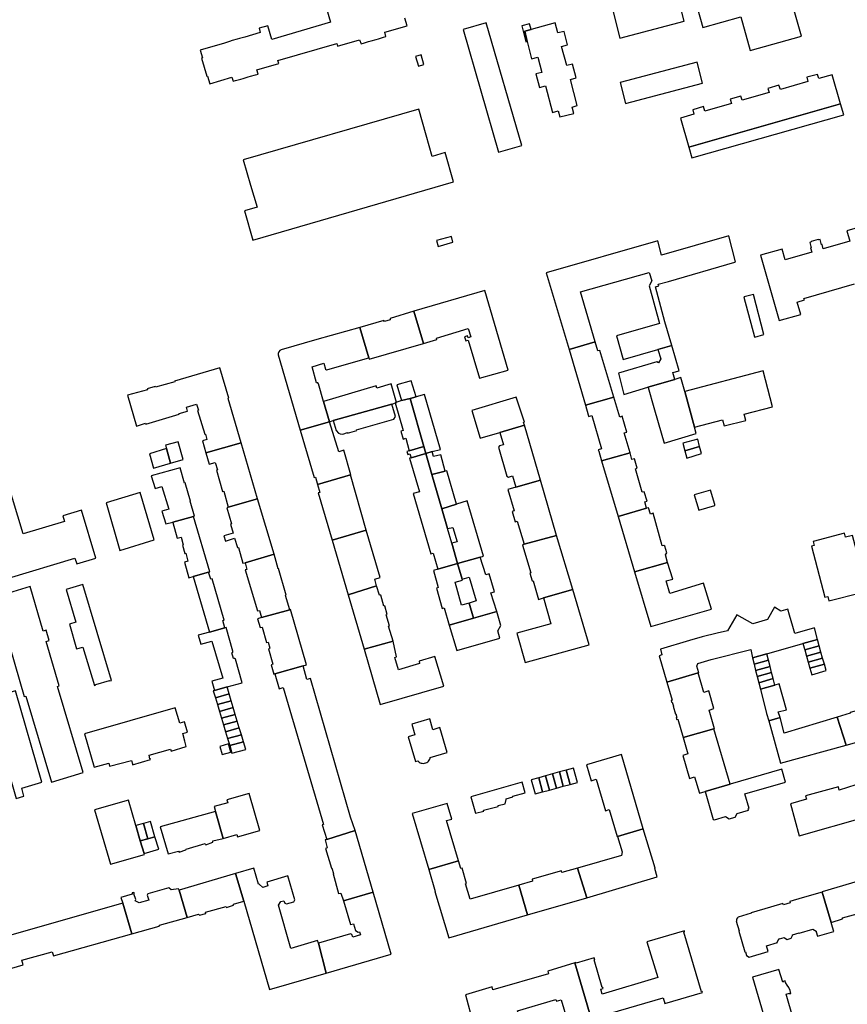
# Model space of a CAD drawing. Units: inches. Extents: x 7498900 to 7506858, y 5781332 to 5786912.
# Drawn here: x 7500762 to 7501110, y 5785796 to 5786209 of the extents above; entities that cross this region are included whole.
import ezdxf

# ---------------------------------------------------------------- set-up
doc = ezdxf.new("R2010")
doc.units = ezdxf.units.IN
doc.header["$MEASUREMENT"] = 0

msp = doc.modelspace()

# ---------------------------------------------------------------- linework, layer by layer
for points in [[(7501043.77, 5786225.77), (7501049.31, 5786206.25), (7501065.2, 5786210.72), (7501069.22, 5786196.51), (7501090.81, 5786202.59), (7501081.07, 5786236.5), (7501043.77, 5786225.77)], [(7501011.03, 5786215.01), (7501014.41, 5786201.77), (7501041.48, 5786208.87), (7501038.06, 5786222.24), (7501011.03, 5786215.01)], [(7500958.3, 5786208.09), (7500948.59, 5786205.35), (7500963.52, 5786153.82), (7500973.19, 5786156.57), (7500958.3, 5786208.09)], [(7500973.24, 5786206.91), (7500975, 5786200.15), (7500975.55, 5786200.29), (7500974.45, 5786204.65), (7500977.11, 5786205.37), (7500976.47, 5786207.78), (7500973.24, 5786206.91)], [(7500974.45, 5786204.65), (7500975.55, 5786200.29), (7500977.36, 5786193.02), (7500980.04, 5786193.72), (7500981.69, 5786187.33), (7500979.18, 5786186.68), (7500980.63, 5786181.04), (7500983.23, 5786181.71), (7500986.13, 5786170.47), (7500988.55, 5786171.17), (7500989.29, 5786168.65), (7500995.06, 5786170.1), (7500994.38, 5786172.71), (7500996.53, 5786173.36), (7500993.69, 5786184.36), (7500996.15, 5786185.03), (7500994.59, 5786190.84), (7500992.13, 5786190.19), (7500989.99, 5786198.2), (7500992.5, 5786198.87), (7500990.98, 5786204.56), (7500988.45, 5786203.89), (7500987.33, 5786208.1), (7500977.11, 5786205.37), (7500974.45, 5786204.65)], [(7500930.9, 5786194.7), (7500928.65, 5786194.04), (7500929.84, 5786190.01), (7500932.09, 5786190.67), (7500930.9, 5786194.7)], [(7501014.55, 5786183.06), (7501016.88, 5786174.33), (7501049.17, 5786182.84), (7501046.94, 5786191.58), (7501014.55, 5786183.06)], [(7501107.15, 5786174.16), (7501103.67, 5786186.36), (7501097.97, 5786184.82), (7501097.41, 5786186.5), (7501092.97, 5786185.28), (7501093.42, 5786183.44), (7501081.9, 5786180.09), (7501081.3, 5786181.99), (7501076.61, 5786180.53), (7501077.12, 5786178.88), (7501065.88, 5786175.64), (7501065.29, 5786177.35), (7501060.78, 5786176.11), (7501061.33, 5786174.24), (7501050.1, 5786171.02), (7501049.6, 5786172.94), (7501045.11, 5786171.59), (7501045.56, 5786169.81), (7501039.91, 5786168.06), (7501043.41, 5786155.86), (7501107.15, 5786174.16)], [(7501107.15, 5786174.16), (7501043.41, 5786155.86), (7501044.68, 5786151.46), (7501108.5, 5786169.52), (7501107.15, 5786174.16)], [(7500929.97, 5786171.88), (7500856.21, 5786150.55), (7500859.32, 5786139.98), (7500862.02, 5786130.78), (7500856.68, 5786129.21), (7500860.24, 5786116.9), (7500944.61, 5786141.37), (7500941.02, 5786153.69), (7500935.64, 5786151.96), (7500933.07, 5786160.99), (7500929.97, 5786171.88)], [(7500937.44, 5786116.67), (7500938.05, 5786114.24), (7500944.33, 5786116.01), (7500943.66, 5786118.42), (7500937.44, 5786116.67)], [(7500983.52, 5786103.14), (7500993.1, 5786070.87), (7501004.07, 5786074.11), (7500997.88, 5786095.11), (7501026.79, 5786103.32), (7501027.94, 5786099.74), (7501026.72, 5786097.64), (7501031.06, 5786081.87), (7501012.98, 5786076.67), (7501015.87, 5786066.68), (7501030.41, 5786070.86), (7501036.31, 5786072.56), (7501033.34, 5786082.52), (7501029.41, 5786097.22), (7501030.77, 5786097.61), (7501030.58, 5786098.37), (7501034.88, 5786099.51), (7501062.7, 5786107.63), (7501062.99, 5786107.7), (7501060.18, 5786118.64), (7501031.94, 5786110.61), (7501030.38, 5786116.51), (7500983.52, 5786103.14)], [(7500967.58, 5786062.28), (7500957.68, 5786095.74), (7500927.88, 5786087.07), (7500931.89, 5786073.46), (7500937.61, 5786075.16), (7500937.46, 5786075.74), (7500950.69, 5786079.73), (7500951.77, 5786076.19), (7500950.77, 5786075.84), (7500950.48, 5786076.65), (7500949.19, 5786076.3), (7500949.68, 5786074.57), (7500950.74, 5786074.88), (7500955.49, 5786058.81), (7500967.58, 5786062.28)], [(7501066.53, 5786092.87), (7501070.94, 5786076.25), (7501071.13, 5786076.3), (7501071.17, 5786076.16), (7501074.94, 5786077.15), (7501070.53, 5786094.08), (7501066.69, 5786093.06), (7501066.73, 5786092.92), (7501066.53, 5786092.87)], [(7500905.18, 5786080.21), (7500908.91, 5786067.44), (7500909.12, 5786066.88), (7500931.89, 5786073.46), (7500927.88, 5786087.07), (7500917.88, 5786083.93), (7500917.9, 5786083.43), (7500915.56, 5786082.69), (7500915.24, 5786083.1), (7500905.18, 5786080.21)], [(7500905.18, 5786080.21), (7500887.13, 5786075.07), (7500872.1, 5786070.79), (7500871.61, 5786070.44), (7500871.1, 5786069.98), (7500870.91, 5786069.29), (7500870.92, 5786068.64), (7500880.12, 5786037.03), (7500892.46, 5786040.49), (7500889.98, 5786049.1), (7500887.85, 5786056.51), (7500887.58, 5786056.93), (7500887.05, 5786056.93), (7500885.13, 5786063.59), (7500890.02, 5786065.11), (7500890.76, 5786062.63), (7500891.2, 5786062.4), (7500891.75, 5786062.47), (7500908.91, 5786067.44), (7500905.18, 5786080.21)], [(7500993.1, 5786070.87), (7500999.96, 5786047.46), (7501011.95, 5786050.87), (7501006.02, 5786070.54), (7501005.19, 5786070.3), (7501004.07, 5786074.11), (7500993.1, 5786070.87)], [(7501036.31, 5786072.56), (7501030.41, 5786070.86), (7501031.6, 5786066.98), (7501030.74, 5786065.27), (7501030.04, 5786065.75), (7501013.8, 5786060.95), (7501016.16, 5786052.04), (7501026.26, 5786055.07), (7501037.52, 5786058.34), (7501036.71, 5786061.22), (7501039.31, 5786061.95), (7501036.31, 5786072.56)], [(7500855.38, 5786031.76), (7500849.83, 5786050.33), (7500850.14, 5786050.43), (7500846.39, 5786063.22), (7500827.35, 5786057.68), (7500827.46, 5786057.36), (7500819.29, 5786055.04), (7500819.17, 5786055.31), (7500815.91, 5786054.34), (7500815.97, 5786054.04), (7500807.58, 5786051.7), (7500811.34, 5786038.67), (7500815.19, 5786039.91), (7500815.22, 5786039.57), (7500829.35, 5786043.7), (7500829.23, 5786044), (7500832.8, 5786044.94), (7500832.41, 5786046.68), (7500836.64, 5786047.9), (7500837.39, 5786045.49), (7500837.06, 5786045.31), (7500840.05, 5786035.31), (7500840.38, 5786035.39), (7500840.94, 5786033.17), (7500839.03, 5786032.57), (7500840.46, 5786027.49), (7500855.38, 5786031.76)], [(7501041.71, 5786053.31), (7501045.83, 5786038.26), (7501057.56, 5786041.3), (7501058.21, 5786038.79), (7501067.32, 5786041.15), (7501066.66, 5786043.68), (7501078.51, 5786046.76), (7501074.58, 5786061.9), (7501041.71, 5786053.31)], [(7500920.81, 5786056.11), (7500922.76, 5786049.42), (7500926.39, 5786050.38), (7500928.92, 5786051.06), (7500926.75, 5786057.79), (7500920.81, 5786056.11)], [(7501040.11, 5786059.13), (7501037.52, 5786058.34), (7501026.26, 5786055.07), (7501026.31, 5786054.91), (7501028.76, 5786046.49), (7501030.57, 5786040.27), (7501033.09, 5786031.62), (7501046.57, 5786035.56), (7501045.83, 5786038.26), (7501041.71, 5786053.31), (7501040.11, 5786059.13)], [(7500920.64, 5786048.69), (7500918.38, 5786056.43), (7500912.35, 5786054.7), (7500912.06, 5786055.69), (7500889.98, 5786049.1), (7500892.46, 5786040.49), (7500894.03, 5786041.03), (7500918.58, 5786047.98), (7500920.64, 5786048.69)], [(7500920.09, 5786048.5), (7500923.47, 5786036.95), (7500922.43, 5786036.65), (7500923.39, 5786033.29), (7500924.48, 5786033.6), (7500925.96, 5786028.39), (7500932.15, 5786030.15), (7500926.39, 5786050.38), (7500922.76, 5786049.42), (7500920.09, 5786048.5)], [(7500932.96, 5786027.29), (7500935.65, 5786028), (7500939.04, 5786028.91), (7500932.36, 5786052.05), (7500928.92, 5786051.06), (7500926.39, 5786050.38), (7500932.15, 5786030.15), (7500932.96, 5786027.29)], [(7500970.83, 5786050.93), (7500952.27, 5786045.25), (7500955.81, 5786033.67), (7500964.02, 5786036.01), (7500974.31, 5786039.12), (7500973.89, 5786040.18), (7500974.34, 5786040.32), (7500970.83, 5786050.93)], [(7501014.39, 5786042.52), (7501011.95, 5786050.87), (7500999.96, 5786047.46), (7501001.14, 5786043.47), (7501001.33, 5786042.82), (7501002.67, 5786043.21), (7501006.73, 5786029.14), (7501005.38, 5786028.75), (7501005.56, 5786028.14), (7501006.73, 5786024.11), (7501018.78, 5786027.57), (7501016.32, 5786035.92), (7501017.4, 5786036.21), (7501015.48, 5786042.84), (7501014.39, 5786042.52)], [(7500894.03, 5786041.03), (7500895.23, 5786036.89), (7500896.23, 5786035.8), (7500896.99, 5786035.43), (7500898.03, 5786035.4), (7500900.01, 5786036.07), (7500900.08, 5786035.72), (7500903.98, 5786036.93), (7500903.82, 5786037.21), (7500919.48, 5786041.65), (7500920.12, 5786042.81), (7500918.58, 5786047.98), (7500894.03, 5786041.03)], [(7500887.47, 5786014.2), (7500901.22, 5786018.23), (7500901.47, 5786018.3), (7500898.48, 5786028.59), (7500896.36, 5786027.96), (7500892.46, 5786040.49), (7500880.12, 5786037.03), (7500885.98, 5786017.15), (7500886.57, 5786017.32), (7500887.47, 5786014.2)], [(7500974.31, 5786039.12), (7500964.02, 5786036.01), (7500965.55, 5786030.89), (7500963.91, 5786030.51), (7500963.46, 5786029.86), (7500966.97, 5786017.68), (7500967.64, 5786017.26), (7500969.33, 5786017.81), (7500970.74, 5786013.05), (7500981.06, 5786016.02), (7500974.31, 5786039.12)], [(7500823.61, 5786030.67), (7500823.95, 5786029.29), (7500825.68, 5786023.2), (7500830.96, 5786024.69), (7500828.84, 5786032.16), (7500823.61, 5786030.67)], [(7501047.14, 5786033.28), (7501040.87, 5786031.51), (7501041.68, 5786028.3), (7501047.93, 5786030.14), (7501047.14, 5786033.28)], [(7500816.79, 5786027.11), (7500818.57, 5786021.04), (7500823.23, 5786022.41), (7500823.21, 5786022.51), (7500825.68, 5786023.2), (7500823.95, 5786029.29), (7500816.79, 5786027.11)], [(7500855.38, 5786031.76), (7500840.46, 5786027.49), (7500841.86, 5786022.78), (7500844.44, 5786023.49), (7500845.38, 5786020.36), (7500844.94, 5786020.2), (7500847.56, 5786011.22), (7500848.04, 5786011.33), (7500849.89, 5786004.65), (7500862.25, 5786008.19), (7500855.38, 5786031.76)], [(7500925.96, 5786028.39), (7500924.94, 5786028.08), (7500925.33, 5786026.79), (7500926.27, 5786027.08), (7500926.78, 5786025.4), (7500932.96, 5786027.29), (7500932.15, 5786030.15), (7500925.96, 5786028.39)], [(7500932.96, 5786027.29), (7500935.5, 5786018.34), (7500941.04, 5786019.81), (7500939.2, 5786026.72), (7500936.2, 5786025.92), (7500935.65, 5786028), (7500932.96, 5786027.29)], [(7501041.68, 5786028.3), (7501042.58, 5786025.31), (7501048.68, 5786027.19), (7501047.93, 5786030.14), (7501041.68, 5786028.3)], [(7500932.96, 5786027.29), (7500926.78, 5786025.4), (7500926.13, 5786025.2), (7500930.25, 5786011.12), (7500927.63, 5786010.36), (7500935.01, 5785985.09), (7500935.95, 5785985.36), (7500937.93, 5785978.57), (7500946.24, 5785981), (7500943.86, 5785989.5), (7500942.04, 5785995.66), (7500939.58, 5786004.01), (7500935.5, 5786018.34), (7500932.96, 5786027.29)], [(7501025.88, 5786007.18), (7501024.66, 5786011.09), (7501023.84, 5786010.92), (7501021.01, 5786020.79), (7501021.71, 5786021.05), (7501020.59, 5786025.04), (7501019.49, 5786024.7), (7501018.78, 5786027.57), (7501006.73, 5786024.11), (7501013.77, 5786000.82), (7501025.69, 5786004.22), (7501024.9, 5786006.97), (7501025.88, 5786007.18)], [(7500829.72, 5786021.23), (7500817.59, 5786017.86), (7500819.18, 5786012.56), (7500822.04, 5786013.41), (7500824.88, 5786003.81), (7500822.06, 5786002.93), (7500823.71, 5785997.63), (7500826.64, 5785998.41), (7500835.33, 5786000.74), (7500835.7, 5786000.86), (7500833.88, 5786007.21), (7500834.12, 5786007.23), (7500831.88, 5786014.88), (7500831.53, 5786014.81), (7500829.72, 5786021.23)], [(7500939.58, 5786004.01), (7500945.77, 5786005.9), (7500941.7, 5786019.98), (7500941.04, 5786019.81), (7500935.5, 5786018.34), (7500939.58, 5786004.01)], [(7500901.22, 5786018.23), (7500887.47, 5786014.2), (7500888.39, 5786010.85), (7500887.72, 5786010.66), (7500893.54, 5785990.85), (7500907.9, 5785995.03), (7500901.22, 5786018.23)], [(7500987.86, 5785992.8), (7500981.06, 5786016.02), (7500970.74, 5786013.05), (7500967.43, 5786012.06), (7500970.04, 5786003.12), (7500969.21, 5786002.86), (7500970.52, 5785998.58), (7500971.35, 5785998.75), (7500974.22, 5785989.12), (7500987.86, 5785992.8)], [(7501045.64, 5786009.89), (7501047.63, 5786003.48), (7501054.37, 5786005.4), (7501054.28, 5786005.77), (7501052.55, 5786011.85), (7501045.64, 5786009.89)], [(7500798.62, 5786006.5), (7500804.4, 5785986.47), (7500818.78, 5785991), (7500812.89, 5786010.9), (7500798.62, 5786006.5)], [(7500849.3, 5786004.45), (7500851.27, 5785997.7), (7500850.89, 5785997.56), (7500851.93, 5785993.81), (7500848.1, 5785992.58), (7500848.73, 5785990.41), (7500852.57, 5785991.63), (7500853.77, 5785987.75), (7500854.25, 5785987.79), (7500856.03, 5785981.19), (7500857.03, 5785981.35), (7500869.24, 5785984.89), (7500862.25, 5786008.19), (7500849.89, 5786004.65), (7500849.3, 5786004.45)], [(7500942.04, 5785995.66), (7500944.31, 5785996.18), (7500946.1, 5785990.1), (7500943.86, 5785989.5), (7500946.24, 5785981), (7500955.82, 5785983.71), (7500957.13, 5785984.07), (7500950.34, 5786007.29), (7500945.77, 5786005.9), (7500939.58, 5786004.01), (7500942.04, 5785995.66)], [(7501013.77, 5786000.82), (7501020.65, 5785977.56), (7501034.47, 5785981.45), (7501033.64, 5785984.67), (7501034.24, 5785985.55), (7501033.39, 5785988.32), (7501032.94, 5785988.62), (7501032.28, 5785988.43), (7501028.39, 5786002.12), (7501027.28, 5786001.8), (7501026.49, 5786004.45), (7501025.69, 5786004.22), (7501013.77, 5786000.82)], [(7500826.64, 5785998.41), (7500826.7, 5785998.2), (7500828.49, 5785991.68), (7500830.12, 5785992.14), (7500831.04, 5785988.88), (7500830.7, 5785988.78), (7500831.7, 5785985.26), (7500832.04, 5785985.36), (7500832.99, 5785981.99), (7500831.54, 5785981.58), (7500833.38, 5785975.05), (7500835.13, 5785975.54), (7500841.68, 5785977.37), (7500842.22, 5785977.52), (7500835.33, 5786000.74), (7500826.64, 5785998.41)], [(7500913.68, 5785975.14), (7500907.9, 5785995.03), (7500893.54, 5785990.85), (7500900.23, 5785967.87), (7500912.26, 5785971.56), (7500911.43, 5785974.49), (7500913.68, 5785975.14)], [(7500994.63, 5785970.14), (7500987.86, 5785992.8), (7500974.22, 5785989.12), (7500973.53, 5785988.78), (7500977.01, 5785977.05), (7500976.56, 5785976.9), (7500977.59, 5785973.67), (7500978.01, 5785973.77), (7500980.21, 5785965.85), (7500982.37, 5785966.52), (7500994.63, 5785970.14)], [(7501100.51, 5785966.85), (7501101.75, 5785967.17), (7501102.28, 5785965.26), (7501115.5, 5785968.62), (7501115.02, 5785970.56), (7501117.9, 5785971.27), (7501112.15, 5785992.82), (7501109.25, 5785992.07), (7501108.86, 5785993.69), (7501095.66, 5785990.27), (7501096.04, 5785988.61), (7501094.99, 5785988.33), (7501100.51, 5785966.85)], [(7500873.99, 5785967.53), (7500874.26, 5785967.65), (7500871.09, 5785978.86), (7500870.83, 5785978.7), (7500869.24, 5785984.89), (7500857.03, 5785981.35), (7500857.78, 5785978.48), (7500857.05, 5785978.28), (7500862.17, 5785961.06), (7500863, 5785961.26), (7500863.88, 5785958.28), (7500875.75, 5785961.58), (7500873.99, 5785967.53)], [(7500946.24, 5785981), (7500948.15, 5785974.45), (7500951.07, 5785975.28), (7500954.05, 5785965.35), (7500951.08, 5785964.4), (7500952.93, 5785958.05), (7500962.69, 5785960.86), (7500960.27, 5785968.65), (7500961.75, 5785969.06), (7500959.58, 5785976.63), (7500958.14, 5785976.27), (7500955.82, 5785983.71), (7500946.24, 5785981)], [(7500936.16, 5785978.05), (7500938.17, 5785970.95), (7500937.4, 5785970.7), (7500939.81, 5785962.14), (7500940.69, 5785962.33), (7500942.75, 5785955.14), (7500952.93, 5785958.05), (7500951.08, 5785964.4), (7500947.95, 5785963.51), (7500945.2, 5785973.17), (7500948.27, 5785974.04), (7500948.15, 5785974.45), (7500946.24, 5785981), (7500937.93, 5785978.57), (7500936.16, 5785978.05)], [(7501049.6, 5785972.72), (7501035.45, 5785968.4), (7501033.9, 5785973.66), (7501036.63, 5785974.41), (7501034.47, 5785981.45), (7501020.65, 5785977.56), (7501027.41, 5785954.48), (7501052.88, 5785961.85), (7501049.6, 5785972.72)], [(7500847.65, 5785957.06), (7500848.16, 5785957.24), (7500843.2, 5785974.51), (7500842.59, 5785974.38), (7500841.68, 5785977.37), (7500835.13, 5785975.54), (7500841.97, 5785952.11), (7500848.5, 5785954), (7500847.65, 5785957.06)], [(7500751.92, 5785966.86), (7500764.21, 5785925.13), (7500764.94, 5785925.34), (7500775.69, 5785889.09), (7500788.95, 5785893.15), (7500778.19, 5785929.4), (7500778.89, 5785929.61), (7500773.37, 5785948.3), (7500774.64, 5785948.68), (7500773.36, 5785952.96), (7500772.14, 5785952.59), (7500766.63, 5785971.32), (7500751.92, 5785966.86)], [(7500788.88, 5785972.19), (7500781.75, 5785970.02), (7500785.83, 5785956.37), (7500783.22, 5785955.52), (7500786.22, 5785945.18), (7500788.81, 5785945.91), (7500793.66, 5785929.81), (7500794.33, 5785930), (7500794.3, 5785930.13), (7500800.06, 5785931.81), (7500800.1, 5785931.68), (7500800.81, 5785931.88), (7500788.88, 5785972.19)], [(7500919.26, 5785948.36), (7500917.2, 5785954.74), (7500917.69, 5785954.86), (7500916.28, 5785959.5), (7500916.74, 5785959.56), (7500915.72, 5785963.21), (7500915.23, 5785963.06), (7500913.98, 5785967.75), (7500913.5, 5785967.64), (7500912.26, 5785971.56), (7500900.23, 5785967.87), (7500906.95, 5785945), (7500919.26, 5785948.36)], [(7501001.48, 5785946.9), (7500994.63, 5785970.14), (7500982.37, 5785966.52), (7500985.5, 5785955.73), (7500971.22, 5785951.75), (7500974.68, 5785939.38), (7501001.48, 5785946.9)], [(7501034.15, 5785931.1), (7501047.33, 5785935.01), (7501047.56, 5785935.07), (7501046.75, 5785937.94), (7501047.19, 5785939.06), (7501052.76, 5785940.69), (7501069.41, 5785944.82), (7501070.17, 5785941.37), (7501076.22, 5785943.08), (7501091.38, 5785947.38), (7501097.41, 5785949.09), (7501096.16, 5785954), (7501087.89, 5785951.65), (7501087.09, 5785954.57), (7501085.78, 5785959.25), (7501085.01, 5785961.83), (7501082.03, 5785961.03), (7501079.39, 5785962.71), (7501076.44, 5785957.51), (7501070.33, 5785955.66), (7501063.61, 5785959.45), (7501059.7, 5785952.66), (7501055.26, 5785951.7), (7501049.09, 5785950.16), (7501043.75, 5785948.67), (7501031.49, 5785945.03), (7501032.13, 5785942.62), (7501030.93, 5785942.26), (7501034.15, 5785931.1)], [(7500882.83, 5785938.43), (7500876, 5785961.65), (7500875.75, 5785961.58), (7500863.88, 5785958.28), (7500862.2, 5785957.8), (7500863.28, 5785954.07), (7500864.13, 5785954.29), (7500865.97, 5785947.83), (7500866.62, 5785948), (7500867.36, 5785945.48), (7500866.77, 5785945.21), (7500868.67, 5785938.72), (7500867.89, 5785938.43), (7500869.02, 5785934.58), (7500869.42, 5785934.69), (7500881.33, 5785938.01), (7500882.83, 5785938.43)], [(7500942.75, 5785955.14), (7500945.95, 5785944.42), (7500964.01, 5785949.59), (7500963.21, 5785952.68), (7500964.42, 5785954.97), (7500962.69, 5785960.86), (7500952.93, 5785958.05), (7500942.75, 5785955.14)], [(7500837.31, 5785950.87), (7500838.4, 5785947.07), (7500843.07, 5785948.41), (7500847.69, 5785932.82), (7500843.01, 5785931.52), (7500844.09, 5785927.63), (7500849.39, 5785929.16), (7500855.71, 5785930.87), (7500852.94, 5785940.8), (7500852.58, 5785941.13), (7500852.13, 5785941.04), (7500851.4, 5785943.45), (7500851.78, 5785943.72), (7500851.87, 5785944.14), (7500848.99, 5785954.11), (7500848.5, 5785954), (7500841.97, 5785952.11), (7500837.31, 5785950.87)], [(7500940.43, 5785929.5), (7500936.66, 5785941.96), (7500930.06, 5785939.96), (7500930.26, 5785938.96), (7500921.46, 5785936.31), (7500919.91, 5785941.55), (7500920.66, 5785941.85), (7500919.26, 5785948.36), (7500906.95, 5785945), (7500913.73, 5785921.74), (7500940.43, 5785929.5)], [(7501091.38, 5785947.38), (7501092.14, 5785944.67), (7501098.18, 5785946.38), (7501097.41, 5785949.09), (7501091.38, 5785947.38)], [(7501092.14, 5785944.67), (7501092.86, 5785942.12), (7501098.9, 5785943.82), (7501098.18, 5785946.38), (7501092.14, 5785944.67)], [(7501070.17, 5785941.37), (7501070.85, 5785938.65), (7501076.9, 5785940.36), (7501076.22, 5785943.08), (7501070.17, 5785941.37)], [(7501092.86, 5785942.12), (7501093.58, 5785939.56), (7501099.62, 5785941.26), (7501098.9, 5785943.82), (7501092.86, 5785942.12)], [(7501093.58, 5785939.56), (7501094.3, 5785937), (7501100.35, 5785938.7), (7501099.62, 5785941.26), (7501093.58, 5785939.56)], [(7500869.42, 5785934.69), (7500871.32, 5785928.42), (7500872.96, 5785928.9), (7500889.92, 5785871.35), (7500889.39, 5785871.18), (7500891.29, 5785865.09), (7500903.21, 5785868.82), (7500901.24, 5785874.41), (7500884.48, 5785932.67), (7500882.99, 5785932.31), (7500881.33, 5785938.01), (7500869.42, 5785934.69)], [(7501070.85, 5785938.65), (7501071.49, 5785936.08), (7501077.55, 5785937.79), (7501076.9, 5785940.36), (7501070.85, 5785938.65)], [(7501071.49, 5785936.08), (7501072.14, 5785933.51), (7501078.19, 5785935.22), (7501077.55, 5785937.79), (7501071.49, 5785936.08)], [(7501094.3, 5785937), (7501095.06, 5785934.29), (7501101.11, 5785935.99), (7501100.35, 5785938.7), (7501094.3, 5785937)], [(7501034.15, 5785931.1), (7501036.42, 5785923.56), (7501035.96, 5785923.43), (7501036.15, 5785922.73), (7501036.47, 5785922.82), (7501036.95, 5785921.11), (7501036.85, 5785921.08), (7501037.77, 5785917.77), (7501037.98, 5785917.83), (7501038.39, 5785916.35), (7501038.06, 5785916.26), (7501038.27, 5785915.48), (7501038.85, 5785915.65), (7501040.99, 5785907.93), (7501053.91, 5785911.51), (7501054.23, 5785911.6), (7501051.97, 5785919.44), (7501053.99, 5785920.03), (7501051.8, 5785927.48), (7501049.72, 5785926.87), (7501047.33, 5785935.01), (7501034.15, 5785931.1)], [(7501072.14, 5785933.51), (7501072.78, 5785930.94), (7501078.84, 5785932.65), (7501078.19, 5785935.22), (7501072.14, 5785933.51)], [(7500843.6, 5785927.56), (7500844.49, 5785924.59), (7500850.28, 5785926.19), (7500849.39, 5785929.16), (7500844.09, 5785927.63), (7500843.6, 5785927.56)], [(7501072.78, 5785930.94), (7501073.46, 5785928.23), (7501079.52, 5785929.93), (7501078.84, 5785932.65), (7501072.78, 5785930.94)], [(7501073.46, 5785928.23), (7501075.99, 5785917.98), (7501077, 5785914.96), (7501081.73, 5785916.28), (7501081.02, 5785918.65), (7501084.41, 5785919.59), (7501081.36, 5785930.45), (7501079.52, 5785929.93), (7501073.46, 5785928.23)], [(7501133.27, 5785911.45), (7501132.18, 5785915.51), (7501128.58, 5785929.6), (7501124.2, 5785928.16), (7501125.14, 5785923.39), (7501125.55, 5785923.39), (7501125.89, 5785922.22), (7501114.25, 5785919.01), (7501114.25, 5785919.3), (7501111.15, 5785918.4), (7501111.15, 5785918.1), (7501105.72, 5785916.48), (7501109.58, 5785904.62), (7501133.27, 5785911.45)], [(7500748.62, 5785924.05), (7500758.8, 5785889.21), (7500760.84, 5785882.24), (7500764.01, 5785883.2), (7500763.13, 5785886.64), (7500771.54, 5785889.08), (7500760.46, 5785927.56), (7500748.62, 5785924.05)], [(7500844.49, 5785924.59), (7500845.35, 5785921.72), (7500851.14, 5785923.31), (7500850.28, 5785926.19), (7500844.49, 5785924.59)], [(7500827.59, 5785920.41), (7500789.45, 5785909.46), (7500793.55, 5785895.4), (7500799.69, 5785897.17), (7500800.08, 5785895.83), (7500809.32, 5785898.31), (7500809.71, 5785896.88), (7500809.62, 5785896.85), (7500809.72, 5785896.46), (7500817.24, 5785898.66), (7500817.15, 5785899.06), (7500817.03, 5785899.01), (7500816.65, 5785900.42), (7500825.69, 5785903.04), (7500825.97, 5785902.16), (7500832.23, 5785904.1), (7500831.66, 5785906.35), (7500830.78, 5785909.52), (7500832.82, 5785910.12), (7500831.49, 5785914.44), (7500829.57, 5785913.95), (7500827.59, 5785920.41)], [(7500846.21, 5785918.87), (7500851.99, 5785920.46), (7500851.14, 5785923.31), (7500845.35, 5785921.72), (7500846.21, 5785918.87)], [(7500846.21, 5785918.87), (7500847.08, 5785915.96), (7500852.87, 5785917.55), (7500851.99, 5785920.46), (7500846.21, 5785918.87)], [(7500847.08, 5785915.96), (7500847.91, 5785913.19), (7500853.7, 5785914.78), (7500852.87, 5785917.55), (7500847.08, 5785915.96)], [(7501105.72, 5785916.48), (7501083.47, 5785909.73), (7501081.73, 5785916.28), (7501077, 5785914.96), (7501081.88, 5785897.08), (7501109.58, 5785904.62), (7501105.72, 5785916.48)], [(7500847.91, 5785913.19), (7500848.76, 5785910.33), (7500854.55, 5785911.91), (7500853.7, 5785914.78), (7500847.91, 5785913.19)], [(7500925.51, 5785908.19), (7500928.55, 5785897.76), (7500929.59, 5785898.07), (7500929.78, 5785897.87), (7500930.11, 5785897.59), (7500930.57, 5785897.3), (7500930.99, 5785897.16), (7500931.44, 5785897.06), (7500931.9, 5785897.02), (7500932.39, 5785897.08), (7500932.88, 5785897.2), (7500933.33, 5785897.41), (7500933.74, 5785897.69), (7500934.07, 5785898.02), (7500934.36, 5785898.41), (7500934.59, 5785898.84), (7500934.7, 5785899.21), (7500934.73, 5785899.57), (7500941.85, 5785901.65), (7500938.87, 5785912.04), (7500935.93, 5785911.16), (7500934.61, 5785915.8), (7500927.03, 5785913.53), (7500928.37, 5785909), (7500925.51, 5785908.19)], [(7500848.76, 5785910.33), (7500849.63, 5785907.45), (7500855.42, 5785909.03), (7500854.55, 5785911.91), (7500848.76, 5785910.33)], [(7500849.63, 5785907.45), (7500850.51, 5785904.49), (7500856.3, 5785906.07), (7500855.42, 5785909.03), (7500849.63, 5785907.45)], [(7501040.99, 5785907.93), (7501043.02, 5785900.99), (7501040.92, 5785900.37), (7501043.75, 5785890.71), (7501045.85, 5785891.32), (7501047.84, 5785884.51), (7501050.24, 5785885.22), (7501060.81, 5785888.28), (7501053.91, 5785911.51), (7501040.99, 5785907.93)], [(7500846.37, 5785904.19), (7500847.36, 5785900.74), (7500850.99, 5785901.8), (7500849.99, 5785905.25), (7500846.37, 5785904.19)], [(7500850.51, 5785904.49), (7500851.46, 5785901.33), (7500857.25, 5785902.91), (7500856.3, 5785906.07), (7500850.51, 5785904.49)], [(7501000.44, 5785896.36), (7501002.42, 5785889.73), (7501004.47, 5785890.35), (7501008.44, 5785877.16), (7501009.92, 5785877.61), (7501013.32, 5785866.32), (7501013.47, 5785866.36), (7501024.26, 5785869.59), (7501015.1, 5785900.73), (7501000.44, 5785896.36)], [(7500982, 5785885.03), (7500984.9, 5785885.83), (7500983.23, 5785891.82), (7500980.34, 5785891.03), (7500982, 5785885.03)], [(7500984.9, 5785885.83), (7500987.79, 5785886.63), (7500986.13, 5785892.62), (7500983.23, 5785891.82), (7500984.9, 5785885.83)], [(7500987.79, 5785886.63), (7500990.68, 5785887.42), (7500989.02, 5785893.42), (7500986.13, 5785892.62), (7500987.79, 5785886.63)], [(7500990.68, 5785887.42), (7500993.57, 5785888.22), (7500991.91, 5785894.21), (7500989.02, 5785893.42), (7500990.68, 5785887.42)], [(7500993.57, 5785888.22), (7500996.67, 5785889.07), (7500995.01, 5785895.06), (7500991.91, 5785894.21), (7500993.57, 5785888.22)], [(7501050.24, 5785885.22), (7501053.63, 5785873.5), (7501054.14, 5785873.26), (7501058.81, 5785874.68), (7501060.35, 5785873.72), (7501062.9, 5785874.46), (7501063.69, 5785875.97), (7501068.45, 5785877.39), (7501068.31, 5785877.98), (7501068.73, 5785878.09), (7501066.91, 5785884.24), (7501084.05, 5785889.11), (7501082.56, 5785894.57), (7501060.81, 5785888.28), (7501050.24, 5785885.22)], [(7500951.82, 5785883), (7500953.83, 5785876.13), (7500957.3, 5785877.02), (7500957.21, 5785877.37), (7500963.34, 5785878.94), (7500963.25, 5785879.29), (7500966.32, 5785880.08), (7500966.71, 5785881.81), (7500966.62, 5785882.15), (7500969.51, 5785882.96), (7500969.45, 5785883.2), (7500974.64, 5785884.66), (7500973.39, 5785889.08), (7500951.82, 5785883)], [(7500978.9, 5785884.18), (7500982, 5785885.03), (7500980.34, 5785891.03), (7500977.24, 5785890.17), (7500978.9, 5785884.18)], [(7501113.55, 5785888), (7501106.63, 5785885.74), (7501106.27, 5785887.22), (7501092.49, 5785883.43), (7501092.86, 5785881.99), (7501086.15, 5785880.02), (7501089.77, 5785866.55), (7501117.41, 5785874.43), (7501113.55, 5785888)], [(7500844.53, 5785876.85), (7500847.82, 5785865.48), (7500853.53, 5785867.12), (7500853.81, 5785866.16), (7500863.17, 5785868.83), (7500858.71, 5785884.37), (7500849.33, 5785881.77), (7500849.69, 5785880.5), (7500843.94, 5785878.85), (7500844.53, 5785876.85)], [(7500793.76, 5785877.52), (7500800.49, 5785854.64), (7500814.75, 5785858.72), (7500814.53, 5785859.18), (7500812.97, 5785864.44), (7500811.13, 5785870.94), (7500807.96, 5785881.55), (7500793.76, 5785877.52)], [(7500927.17, 5785875.96), (7500934.13, 5785852.45), (7500946.66, 5785856.13), (7500941.66, 5785872.98), (7500943.79, 5785873.61), (7500941.83, 5785880.19), (7500927.17, 5785875.96)], [(7500844.53, 5785876.85), (7500821.25, 5785870.36), (7500824.71, 5785859.09), (7500829.08, 5785860.11), (7500829.28, 5785859.75), (7500832.08, 5785860.65), (7500832.28, 5785861.06), (7500840.23, 5785863.31), (7500840.43, 5785862.85), (7500843.48, 5785863.95), (7500843.48, 5785864.45), (7500847.82, 5785865.48), (7500844.53, 5785876.85)], [(7500812.97, 5785864.44), (7500816.12, 5785865.34), (7500814.27, 5785871.83), (7500811.13, 5785870.94), (7500812.97, 5785864.44)], [(7500816.12, 5785865.34), (7500819.1, 5785866.18), (7500817.25, 5785872.68), (7500814.27, 5785871.83), (7500816.12, 5785865.34)], [(7500890.62, 5785864.88), (7500891.51, 5785861.54), (7500891.17, 5785861.36), (7500890.84, 5785861.21), (7500893.25, 5785853.05), (7500893.47, 5785853.06), (7500894.07, 5785850.76), (7500893.95, 5785850.65), (7500896.25, 5785842.3), (7500897.27, 5785842.55), (7500898.35, 5785839.24), (7500910.78, 5785842.94), (7500903.21, 5785868.82), (7500891.29, 5785865.09), (7500890.62, 5785864.88)], [(7500996.69, 5785853.04), (7501000.57, 5785840.56), (7501030.17, 5785849.37), (7501029.09, 5785852.94), (7501029.26, 5785852.99), (7501024.26, 5785869.59), (7501013.47, 5785866.36), (7501015.42, 5785859.88), (7501015.11, 5785858.4), (7500996.69, 5785853.04)], [(7500812.97, 5785864.44), (7500814.53, 5785859.18), (7500820.72, 5785860.98), (7500819.1, 5785866.18), (7500816.12, 5785865.34), (7500812.97, 5785864.44)], [(7500934.13, 5785852.45), (7500936.88, 5785843.19), (7500936.75, 5785843.15), (7500942.56, 5785823.76), (7500975.7, 5785833.41), (7500971.98, 5785845.92), (7500951.48, 5785839.95), (7500949.52, 5785846.47), (7500949.99, 5785846.61), (7500948.14, 5785853.04), (7500947.6, 5785852.9), (7500946.66, 5785856.13), (7500934.13, 5785852.45)], [(7500852.92, 5785850.81), (7500829.33, 5785843.83), (7500832.68, 5785832.35), (7500837.47, 5785833.62), (7500837.8, 5785833.3), (7500840.48, 5785834.01), (7500840.39, 5785834.55), (7500849.06, 5785836.92), (7500849.21, 5785836.55), (7500852.15, 5785837.4), (7500852.1, 5785837.84), (7500856.49, 5785839.09), (7500852.92, 5785850.81)], [(7500887.8, 5785821.44), (7500887.44, 5785822.6), (7500876.17, 5785819.26), (7500871.09, 5785837.43), (7500872.02, 5785839.03), (7500873.28, 5785839.35), (7500873.68, 5785838.26), (7500874.42, 5785838.09), (7500877.48, 5785838.9), (7500877.89, 5785839.75), (7500874.88, 5785849.75), (7500866.08, 5785847.15), (7500866.48, 5785845.55), (7500864.48, 5785844.95), (7500862.88, 5785846.25), (7500862.58, 5785846.25), (7500860.63, 5785852.95), (7500852.92, 5785850.81), (7500856.49, 5785839.09), (7500867.24, 5785802.09), (7500891.06, 5785808.91), (7500887.8, 5785821.44)], [(7500971.98, 5785845.92), (7500975.7, 5785833.41), (7501000.57, 5785840.56), (7500996.69, 5785853.04), (7500990.1, 5785851.16), (7500989.88, 5785851.93), (7500977.58, 5785848.39), (7500977.8, 5785847.61), (7500971.98, 5785845.92)], [(7501124.1, 5785850.3), (7501099.39, 5785843.12), (7501099.48, 5785842.91), (7501103.18, 5785830.21), (7501103.23, 5785830.23), (7501108.02, 5785831.75), (7501107.98, 5785832.11), (7501122.41, 5785836.1), (7501122.62, 5785835.81), (7501127.7, 5785837.36), (7501124.18, 5785850.02), (7501124.1, 5785850.3)], [(7500804.84, 5785840.72), (7500805.56, 5785838.29), (7500809.41, 5785825.36), (7500820.92, 5785828.69), (7500820.97, 5785829.04), (7500832.68, 5785832.35), (7500829.33, 5785843.83), (7500829.03, 5785844.36), (7500825.98, 5785843.86), (7500824.98, 5785844.77), (7500816.07, 5785842.27), (7500815.87, 5785841.6), (7500816.52, 5785839.57), (7500812.51, 5785838.41), (7500810.81, 5785839.25), (7500811.03, 5785839.8), (7500810.19, 5785842.25), (7500810.48, 5785842.35), (7500810.18, 5785842.85), (7500809.48, 5785842.6), (7500809.58, 5785842.06), (7500804.84, 5785840.72)], [(7500910.78, 5785842.94), (7500898.35, 5785839.24), (7500901.33, 5785829.35), (7500902.53, 5785829.62), (7500903.41, 5785826.77), (7500904.44, 5785826.14), (7500905.12, 5785826.22), (7500905.44, 5785825.06), (7500902.2, 5785824.07), (7500901.88, 5785825.15), (7500901.24, 5785825.4), (7500887.8, 5785821.44), (7500891.06, 5785808.91), (7500918.4, 5785816.82), (7500910.78, 5785842.94)], [(7501066.99, 5785817.82), (7501067.24, 5785817.9), (7501067.71, 5785816.39), (7501068.72, 5785815.61), (7501076.68, 5785817.98), (7501076, 5785820.42), (7501080.65, 5785821.78), (7501080.6, 5785821.96), (7501081.39, 5785823.42), (7501081.53, 5785823.38), (7501083.51, 5785823.95), (7501083.58, 5785823.7), (7501084.75, 5785823.05), (7501086.46, 5785823.54), (7501087.04, 5785824.69), (7501086.99, 5785824.97), (7501089.76, 5785825.87), (7501089.79, 5785825.77), (7501095.48, 5785827.44), (7501096.87, 5785826.49), (7501096.94, 5785826.27), (7501097.46, 5785824.47), (7501104.29, 5785826.42), (7501103.74, 5785828.28), (7501103.18, 5785830.21), (7501099.48, 5785842.91), (7501091.08, 5785840.48), (7501091.04, 5785840.58), (7501085.8, 5785839.05), (7501085.95, 5785838.48), (7501083.13, 5785837.66), (7501082.96, 5785838.23), (7501077.69, 5785836.67), (7501077.71, 5785836.57), (7501069.55, 5785834.2), (7501069.59, 5785834.04), (7501064.19, 5785832.48), (7501064.2, 5785832.42), (7501063.8, 5785832.09), (7501063.5, 5785831.55), (7501063.4, 5785831.14), (7501063.42, 5785830.76), (7501063.37, 5785830.72), (7501064.53, 5785826.67), (7501064.4, 5785826.61), (7501066.99, 5785817.82)], [(7500805.56, 5785838.29), (7500749.02, 5785822.15), (7500752.7, 5785809.2), (7500763.71, 5785812.34), (7500763.17, 5785814.33), (7500776, 5785817.87), (7500776.5, 5785816.23), (7500809.41, 5785825.36), (7500805.56, 5785838.29)], [(7500964.93, 5785750.95), (7500970.04, 5785733.44), (7500968.82, 5785733.08), (7500972.35, 5785720.99), (7500983.78, 5785724.19), (7500983.41, 5785725.53), (7501006.67, 5785732.12), (7501007.16, 5785731.16), (7501018.61, 5785734.46), (7501018.24, 5785735.8), (7501009.83, 5785764.42), (7501002.39, 5785789.82), (7500995.55, 5785813.24), (7500984.14, 5785809.71), (7500984.4, 5785808.6), (7500961.14, 5785801.91), (7500960.78, 5785803.12), (7500949.58, 5785799.76), (7500952.85, 5785787.78), (7500954.05, 5785788.13), (7500959.12, 5785770.71), (7500957.93, 5785770.36), (7500963.74, 5785750.69), (7500964.93, 5785750.95)], [(7501000.59, 5785752.61), (7501002.96, 5785753.31), (7501005.8, 5785743.71), (7500987.33, 5785738.28), (7500986.24, 5785741.98), (7500985.73, 5785741.83), (7500981.12, 5785757.45), (7500979.42, 5785756.99), (7500974.74, 5785772.82), (7500976.49, 5785773.34), (7500971.83, 5785789.12), (7500972.49, 5785789.31), (7500971.38, 5785793.07), (7500987.6, 5785797.85), (7500987.81, 5785797.14), (7500989.85, 5785797.74), (7500992.51, 5785788.71), (7500990.16, 5785788.02), (7501000.59, 5785752.61)]]:
    msp.add_lwpolyline(points, close=True)
for points in [[(7500891.2, 5786214.23), (7500892.94, 5786208.49), (7500868.17, 5786201.2), (7500866.51, 5786206.96), (7500862.84, 5786205.87), (7500863.38, 5786204.03), (7500856.87, 5786202.13), (7500854.66, 5786201.58), (7500853.62, 5786201.27), (7500851.53, 5786200.67), (7500850.48, 5786200.36), (7500848.3, 5786199.64), (7500838.18, 5786196.65), (7500839.06, 5786193.42), (7500838.73, 5786193.32), (7500840.9, 5786185.7), (7500841.23, 5786185.8), (7500842.15, 5786182.58), (7500851.42, 5786185.26), (7500851.98, 5786183.58), (7500853, 5786183.87), (7500855.14, 5786184.51), (7500856.14, 5786184.81), (7500858.25, 5786185.41), (7500858.25, 5786185.41), (7500859.27, 5786185.71), (7500861.4, 5786186.32), (7500862.42, 5786186.65), (7500861.96, 5786188.4), (7500871.12, 5786191.08), (7500870.77, 5786192.3), (7500895.5, 5786199.53), (7500895.83, 5786198.39), (7500905.11, 5786201.07), (7500905.73, 5786199.32), (7500906.76, 5786199.62), (7500908.89, 5786200.26), (7500909.91, 5786200.57), (7500912.02, 5786201.19), (7500913.04, 5786201.48), (7500915.14, 5786202.11), (7500916.16, 5786202.41), (7500915.68, 5786204.21), (7500925.05, 5786206.87), (7500924.13, 5786210.11)], [(7501118.85, 5786123.42), (7501109.85, 5786120.83), (7501111.13, 5786116.4), (7501099.92, 5786113.24), (7501099.44, 5786115.01), (7501099.2, 5786114.94), (7501098.57, 5786117.14), (7501097.86, 5786116.96), (7501097.82, 5786117.11), (7501094.82, 5786116.25), (7501094.86, 5786116.1), (7501094.2, 5786115.9), (7501094.82, 5786113.66), (7501094.58, 5786113.59), (7501095.07, 5786111.82), (7501083.86, 5786108.64), (7501082.61, 5786113.07), (7501073.57, 5786110.51), (7501073.57, 5786110.51), (7501081.36, 5786083.06), (7501090.45, 5786085.68), (7501088.92, 5786090.83), (7501091.98, 5786091.72), (7501091.77, 5786092.4), (7501112.96, 5786098.47)], [(7500729.58, 5785966.47), (7500785.5, 5785983.2), (7500786.36, 5785980.88), (7500794.29, 5785983.28), (7500788.24, 5786003.47), (7500780.35, 5786001.07), (7500781.08, 5785998.6), (7500763.8, 5785993.47), (7500757.06, 5786015.75)], [(7501010.51, 5785792.14), (7501032.66, 5785798.59), (7501033.4, 5785796.12), (7501049.14, 5785800.75), (7501049.02, 5785801.16), (7501048.68, 5785801.06), (7501041.3, 5785826.19), (7501041.66, 5785826.3), (7501041.55, 5785826.72), (7501025.8, 5785822.05), (7501030.33, 5785807.06), (7501006.98, 5785800.08), (7501006.39, 5785802.14), (7501007.43, 5785802.43), (7501007.29, 5785802.89), (7501006.98, 5785802.81), (7501003.64, 5785814.45), (7501003.88, 5785814.52), (7501003.68, 5785815.36), (7500996.06, 5785813.09), (7500995.9, 5785813.37), (7500995.55, 5785813.24), (7501002.39, 5785789.82)], [(7501087.32, 5785789.92), (7501084.34, 5785800.08), (7501085.68, 5785800.47), (7501085.76, 5785800.21), (7501086.33, 5785800.37), (7501086.01, 5785801.57), (7501085.45, 5785802.81), (7501084.73, 5785803.84), (7501084.1, 5785805), (7501083.87, 5785805.72), (7501083.27, 5785805.53), (7501082.86, 5785805.14), (7501081.3, 5785810.4), (7501070.17, 5785807.21), (7501070.17, 5785807.21), (7501088.18, 5785745.61)]]:
    msp.add_lwpolyline(points)

doc.saveas('drawing.dxf')
